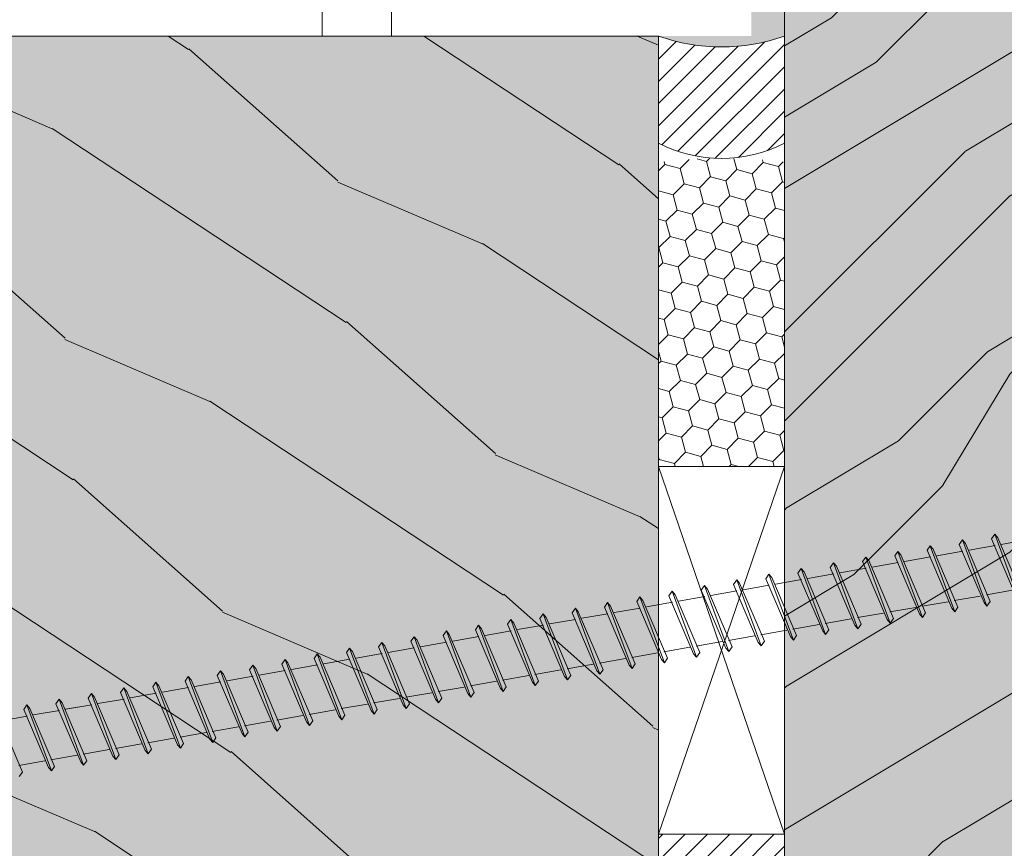
# Model space of a CAD drawing. Units: millimetres. Extents: x 0 to 31022, y 0 to 6065.
# Drawn here: x 25647 to 25725, y 4982 to 5048 of the extents above; entities that cross this region are included whole.
import ezdxf

# ---------------------------------------------------------------- set-up
doc = ezdxf.new("R2010")
doc.units = ezdxf.units.MM
doc.layers.get('0').update_dxf_attribs({"lineweight": 5})
for name, color, linetype, lineweight in [('0.05_Vista', 7, 'Continuous', 5), ('Fissaggi', 7, 'Continuous', 5), ('Legno', 7, 'Continuous', 9), ('Retini pieni', 254, 'Continuous', 5), ('Retini puntini', 7, 'Continuous', 5), ('Retini TF', 253, 'Continuous', 9), ('Rockwool isolante', 3, 'Continuous', 9), ('Serramento', 7, 'Continuous', 5)]:
    doc.layers.add(name, color=color, linetype=linetype, lineweight=lineweight)
doc.linetypes.add('ISOLAMENTO', pattern='A,0.00254,-2.54,[134,ltypeshp.shx,S=2.54,R=0,X=-2.54,Y=0],-5.08,[134,ltypeshp.shx,S=2.54,R=180,X=2.54,Y=0],-2.54', length=10.16254)
pattern_1 = [(45, (-51459.81080915168, -2291.383085232032), (-0.8838834764831842, 0.8838834764831844), [])]

# ---------------------------------------------------------------- blocks, each defined once
blk = doc.blocks.new('vite serramento')
at = {"layer": 'Fissaggi', "lineweight": 5}
for p, q in [((-105.3769942598155, 2.435387319610526), (-106.5101272598113, -2.434612680392092)), ((-105.1951312598248, 2.750388319605917), (-106.1951302598318, -2.749610680393743)), ((-104.8801372598245, 2.435390319604266), (-106.0132712598279, -2.434609680391076)), ((-105.1951362598192, 2.750389319606256), (-105.3770012598106, 2.435389319603928)), ((-105.1951362598192, 2.750389319606256), (-104.8801362598169, 2.435389319603928)), ((-102.7770176945487, 2.435367514032805), (-103.910150694559, -2.434632485969814)), ((-102.595154694558, 2.750368514028195), (-103.5951536945649, -2.749630485971465)), ((-102.2801606945577, 2.435370514026544), (-103.413294694561, -2.434629485968798)), ((-102.5951596945524, 2.750369514028534), (-102.7770246945583, 2.435369514026206)), ((-102.5951596945524, 2.750369514028534), (-102.2801596945501, 2.435369514026206)), ((-100.1770642514166, 2.435351476126925), (-101.3101972514123, -2.434648523875694)), ((-99.99520125141136, 2.750352476122316), (-100.9952002514037, -2.749646523877345)), ((-99.68020725141103, 2.435354476120664), (-100.8133412513998, -2.434645523874678)), ((-99.99520625142031, 2.750353476122654), (-100.1770712514117, 2.435353476120326)), ((-99.99520625142031, 2.750353476122654), (-99.68020625141799, 2.435353476120326)), ((-97.57710154878441, 2.435351476126925), (-98.71023454878012, -2.434648523875694)), ((-97.39523854879371, 2.750352476122316), (-98.39523754880064, -2.749646523877345)), ((-97.08024454879343, 2.435354476120664), (-98.21337854879677, -2.434645523874678)), ((-97.39524354878813, 2.750353476122654), (-97.5771085487795, 2.435353476120326)), ((-97.39524354878813, 2.750353476122654), (-97.0802435487858, 2.435353476120326)), ((-94.97714127242216, 2.435317581569506), (-96.11027427241787, -2.434681418425498)), ((-94.79526527241975, 2.750314581570819), (-95.79526427242672, -2.749685418429181)), ((-94.48027027241186, 2.435315581576105), (-95.6134032724076, -2.434683418426175)), ((-94.79527627241623, 2.750317581571835), (-94.97714127242216, 2.435316581569168)), ((-94.79527827241692, 2.750317581571835), (-94.48027727240697, 2.435317581569506)), ((-92.37707968399627, 2.435263649123044), (-93.51021268400656, -2.434736350879575)), ((-92.19521668400559, 2.750264649118435), (-93.19521568401251, -2.749734350881226)), ((-91.88022268400528, 2.435266649116783), (-93.0133566840086, -2.434733350878559)), ((-92.19522168399999, 2.750265649118773), (-92.37708668400593, 2.435265649116445)), ((-92.19522168399999, 2.750265649118773), (-91.88022168399769, 2.435265649116445)), ((-89.77712624086416, 2.435247611217164), (-90.91025924085987, -2.434752388785454)), ((-89.5952632408589, 2.750248611212555), (-90.59526224085128, -2.749750388787106)), ((-89.28026924085862, 2.435250611210904), (-90.4134032408474, -2.434749388784439)), ((-89.59526824086788, 2.750249611212893), (-89.77713324085924, 2.435249611210565)), ((-89.59526824086788, 2.750249611212893), (-89.28026824086555, 2.435249611210565)), ((-87.17716353823197, 2.435247611217164), (-88.31029653822772, -2.434752388785454)), ((-86.99530053824127, 2.750248611212555), (-87.99529953824819, -2.749750388787106)), ((-86.68030653824098, 2.435250611210904), (-87.81344053824431, -2.434749388784439)), ((-86.99530553823568, 2.750249611212893), (-87.17717053822709, 2.435249611210565)), ((-86.99530553823568, 2.750249611212893), (-86.68030553823337, 2.435249611210565)), ((-84.57718697296512, 2.435227805639442), (-85.71031997297541, -2.434772194363176)), ((-84.39532397297444, 2.750228805634833), (-85.39532297298138, -2.749770194364828)), ((-84.08032997297414, 2.435230805633182), (-85.21346397297746, -2.434769194362161)), ((-84.39532897296884, 2.750229805635171), (-84.5771939729748, 2.435229805632843)), ((-84.39532897296884, 2.750229805635171), (-84.08032897296653, 2.435229805632843)), ((-81.97723352983301, 2.435211767733562), (-83.11036652982877, -2.434788232269056)), ((-81.79537052982779, 2.750212767728953), (-82.79536952982018, -2.749786232270707)), ((-81.48037652982748, 2.435214767727301), (-82.61351052981627, -2.43478523226804)), ((-81.79537552983673, 2.750213767729292), (-81.97724052982811, 2.435213767726963)), ((-81.79537552983673, 2.750213767729292), (-81.48037552983442, 2.435213767726963)), ((-79.37727082720085, 2.435211767733562), (-80.51040382719655, -2.434788232269056)), ((-79.19540782721015, 2.750212767728953), (-80.1954068272171, -2.749786232270707)), ((-78.88041382720985, 2.435214767727301), (-80.01354782721319, -2.43478523226804)), ((-79.19541282720456, 2.750213767729292), (-79.37727782719594, 2.435213767726963)), ((-79.19541282720456, 2.750213767729292), (-78.88041282720224, 2.435213767726963)), ((-76.77731055083859, 2.435177873176144), (-77.91044355083432, -2.43482112681886)), ((-76.5954345508362, 2.750174873177456), (-77.59543355084315, -2.749825126822543)), ((-76.28043955082829, 2.435175873182743), (-77.41357255082403, -2.434823126819537)), ((-76.59544555083265, 2.750177873178472), (-76.77731055083859, 2.435176873175805)), ((-76.59544755083334, 2.750177873178472), (-76.2804465508234, 2.435177873176144)), ((-74.17724896239815, 2.435123940729681), (-75.31038196240841, -2.434876059272937)), ((-73.99538596240745, 2.750124940725072), (-74.99538496241439, -2.749874059274588)), ((-73.68039196240716, 2.435126940723421), (-74.8135259624105, -2.434873059271922)), ((-73.99539096240187, 2.750125940725411), (-74.1772559624078, 2.435125940723082)), ((-73.99539096240187, 2.750125940725411), (-73.68039096239956, 2.435125940723082)), ((-71.57729551926604, 2.435107902823801), (-72.71042851926177, -2.434892097178817)), ((-71.3954325192608, 2.750108902819192), (-72.39543151925317, -2.749890097180468)), ((-71.0804385192605, 2.435110902817541), (-72.21357251924928, -2.434889097177801)), ((-71.39543751926976, 2.750109902819531), (-71.57730251926114, 2.435109902817202)), ((-71.39543751926976, 2.750109902819531), (-71.08043751926743, 2.435109902817202)), ((-68.97733281663386, 2.435107902823801), (-70.11046581662958, -2.434892097178817)), ((-68.79546981664315, 2.750108902819192), (-69.7954688166501, -2.749890097180468)), ((-68.48047581664285, 2.435110902817541), (-69.6136098166462, -2.434889097177801)), ((-68.79547481663758, 2.750109902819531), (-68.97733981662896, 2.435109902817202)), ((-68.79547481663758, 2.750109902819531), (-68.48047481663525, 2.435109902817202)), ((-66.37737254027161, 2.435074008266383), (-67.51050554026733, -2.434924991728621)), ((-66.19549654026922, 2.750071008267696), (-67.19549554027617, -2.749928991732304)), ((-65.88050154026132, 2.435072008272982), (-67.01363454025703, -2.434926991729298)), ((-66.19550754026568, 2.750074008268711), (-66.37737254027161, 2.435073008266044)), ((-66.19550954026636, 2.750074008268711), (-65.88050854025643, 2.435074008266383)), ((-63.77731095183117, 2.43502007581992), (-64.91044395184144, -2.434979924182698)), ((-63.59544795184047, 2.750021075815311), (-64.59544695183286, -2.749977924184349)), ((-63.28045395182562, 2.43502307581366), (-64.41358795182896, -2.434976924181682)), ((-63.59545295183488, 2.75002207581565), (-63.77731795184081, 2.435022075813321)), ((-63.59545295183488, 2.75002207581565), (-63.28045295183254, 2.435022075813321)), ((-61.17735750868451, 2.43500403791404), (-62.31049050868023, -2.434995962088578)), ((-60.99549450867924, 2.750005037909431), (-61.99549350868619, -2.749993962090229)), ((-60.68050050869351, 2.43500703790778), (-61.8136345086823, -2.434992962087562)), ((-60.99549950868823, 2.75000603790977), (-61.1773645086796, 2.435006037907442)), ((-60.99549950868823, 2.75000603790977), (-60.68049950868589, 2.435006037907442)), ((-58.57739480606688, 2.43500403791404), (-59.7105278060626, -2.434995962088578)), ((-58.39553180607619, 2.750005037909431), (-59.39553080606856, -2.749993962090229)), ((-58.08053780606132, 2.43500703790778), (-59.21367180606465, -2.434992962087562)), ((-58.39553680605604, 2.75000603790977), (-58.57740180606196, 2.435006037907442)), ((-58.39553680605604, 2.75000603790977), (-58.08053680606827, 2.435006037907442)), ((-55.97741280606715, 2.435006037907442), (-57.11054580606287, -2.434992962087562)), ((-55.79554880606884, 2.75000603790977), (-56.79554780607578, -2.749993962090229)), ((-55.4805488060665, 2.43500703790778), (-56.61368180606223, -2.434992962087562)), ((-55.79554780607577, 2.75000603790977), (-55.97741280606715, 2.435006037907442)), ((-55.79554880606884, 2.75000603790977), (-55.4805488060665, 2.435006037907442)), ((-53.37740780606691, 2.43500403791404), (-54.51054080606263, -2.434995962088578)), ((-53.19554480607621, 2.750005037909431), (-54.1955438060686, -2.749993962090229)), ((-52.88055080606136, 2.43500703790778), (-54.0136848060647, -2.434992962087562)), ((-53.19554980605608, 2.75000603790977), (-53.37741480606201, 2.435006037907442)), ((-53.19554980605608, 2.75000603790977), (-52.8805498060683, 2.435006037907442)), ((-50.77744510344928, 2.43500403791404), (-51.910578103445, -2.434995962088578)), ((-50.59558210344403, 2.750005037909431), (-51.59558110343642, -2.749993962090229)), ((-50.28058810344373, 2.43500703790778), (-51.41372210344708, -2.434992962087562)), ((-50.59558710345298, 2.75000603790977), (-50.77745210344438, 2.435006037907442)), ((-50.59558710345298, 2.75000603790977), (-50.28058710345067, 2.435006037907442)), ((-48.17746310344955, 2.435006037907442), (-49.31059610344528, -2.434992962087562)), ((-47.99559910345124, 2.75000603790977), (-48.99559810344363, -2.749993962090229)), ((-47.68059910344891, 2.43500703790778), (-48.81373210344464, -2.434992962087562)), ((-47.99559810344361, 2.75000603790977), (-48.17746310344955, 2.435006037907442)), ((-47.99559910345124, 2.75000603790977), (-47.68059910344891, 2.435006037907442)), ((-45.57746410343678, 2.435006037907442), (-46.71059710344708, -2.434992962087562)), ((-45.39560010345303, 2.75000603790977), (-46.39559910344543, -2.749992962089891)), ((-45.0806001034507, 2.435006037907442), (-46.21373310344643, -2.4349919620945)), ((-45.39559910344543, 2.75000603790977), (-45.57746410343678, 2.435006037907442)), ((-45.39560010345303, 2.75000603790977), (-45.0806001034507, 2.435006037907442)), ((-42.97747236292344, 2.434993000009853), (-44.11060536291915, -2.435006999992765)), ((-42.79560936291818, 2.749994000005244), (-43.79560836291056, -2.750004999994416)), ((-42.48061536291788, 2.434996000003593), (-43.61374936292122, -2.435003999991749)), ((-42.79561436292715, 2.749995000005583), (-42.97747936291853, 2.434995000003254)), ((-42.79561436292715, 2.749995000005583), (-42.48061436292482, 2.434995000003254)), ((-40.37750966029125, 2.434993000009853), (-41.51064266030154, -2.435006999992765)), ((-40.19564666030055, 2.749994000005244), (-41.19564566030748, -2.750004999994416)), ((-39.88065266030026, 2.434996000003593), (-41.01378666030359, -2.435003999991749)), ((-40.19565166029496, 2.749995000005583), (-40.37751666030089, 2.434995000003254)), ((-40.19565166029496, 2.749995000005583), (-39.88065166029264, 2.434995000003254)), ((-37.77752766030608, 2.434995000003254), (-38.91066066030179, -2.435003999991749)), ((-37.59566366029321, 2.749995000005583), (-38.59566266030015, -2.750004999994416)), ((-37.28066366029088, 2.434996000003593), (-38.41379666030116, -2.435003999991749)), ((-37.59566266030015, 2.749995000005583), (-37.77752766030608, 2.434995000003254)), ((-37.59566366029321, 2.749995000005583), (-37.28066366029088, 2.434995000003254)), ((-35.17752866030787, 2.434995000003254), (-36.3106616603036, -2.435003999991749)), ((-34.99566466029501, 2.749995000005583), (-35.99566366030194, -2.750003999994078)), ((-34.68066466029268, 2.434995000003254), (-35.81379766030295, -2.435002999998687)), ((-34.99566366030194, 2.749995000005583), (-35.17752866030787, 2.434995000003254)), ((-34.99566466029501, 2.749995000005583), (-34.68066466029268, 2.434995000003254)), ((-32.57752766029444, 2.434998000011546), (-33.71066066029016, -2.435001999991072)), ((-32.39566466030374, 2.749999000006937), (-33.39566366029612, -2.749999999992724)), ((-32.08067066030344, 2.435001000005286), (-33.21380466030678, -2.434998999990057)), ((-32.39566966029816, 2.750000000007275), (-32.57753466028953, 2.435000000004947)), ((-32.39566966029816, 2.750000000007275), (-32.08066966029583, 2.435000000004947)), ((-29.97754566030926, 2.435000000004947), (-31.11067866030499, -2.434998999990057)), ((-29.97753099999682, 2.434993000002577), (-31.11066400000709, -2.435007000000041)), ((-29.7956816602964, 2.750000000007275), (-30.79568066030333, -2.749999999992724)), ((-29.79566800000612, 2.749993999997968), (-30.7956669999985, -2.750005000001692)), ((-29.48068166029407, 2.435001000005286), (-30.61381466028979, -2.434998999990057)), ((-29.48067399999127, 2.434995999996317), (-30.61380799999461, -2.435003999999025)), ((-29.79568066030333, 2.750000000007275), (-29.97754566030926, 2.435000000004947)), ((-29.79567300000054, 2.749994999998306), (-29.97753800000646, 2.434994999995979)), ((-29.7956816602964, 2.750000000007275), (-29.48068166029407, 2.435000000004947)), ((-29.79567300000054, 2.749994999998306), (-29.4806729999982, 2.434994999995979)), ((-27.37754899999709, 2.434994999995979), (-28.51068199999281, -2.435003999999025)), ((-27.19568499999878, 2.749994999998306), (-28.19568400000571, -2.750005000001692)), ((-26.88068499999645, 2.434995999996317), (-28.01381800000672, -2.435003999999025)), ((-27.19568400000571, 2.749994999998306), (-27.37754899999709, 2.434994999995979)), ((-27.19568499999878, 2.749994999998306), (-26.88068499999645, 2.434994999995979)), ((-24.77754999999888, 2.434994999995979), (-25.91068299999461, -2.435003999999025)), ((-105.5643702598318, 1.875388319605917), (-107.6633232598105, 1.875388319605917)), ((-102.9643936945358, 1.875368514028195), (-105.0633466945437, 1.875368514028195)), ((-102.964391519301, 1.875372281691852), (-105.0633445193088, 1.875372281691852)), ((-100.3644402514037, 1.875352476122316), (-102.4633932514116, 1.875352476122316)), ((-97.76447754880064, 1.875352476122316), (-99.86343054877943, 1.875352476122316)), ((-95.16449880826987, 1.87533643820825), (-97.26345180827776, 1.87533643820825)), ((-92.5644556839834, 1.875264649118435), (-94.66340868399128, 1.875264649118435)), ((-89.96450224085129, 1.875248611212555), (-92.06345524085918, 1.875248611212555)), ((-87.3645395382482, 1.875248611212555), (-89.46349253822703, 1.875248611212555)), ((-84.76456297295226, 1.875228805634833), (-86.86351597296014, 1.875228805634833)), ((-84.76456079771741, 1.87523257329849), (-86.86351379772532, 1.87523257329849)), ((-82.16460952982015, 1.875212767728953), (-84.26356252982804, 1.875212767728953)), ((-79.56464682721708, 1.875212767728953), (-81.66359982719587, 1.875212767728953)), ((-76.96466808668627, 1.875196729814888), (-79.06362108669418, 1.875196729814888)), ((-74.36462496239983, 1.875124940725072), (-76.46357796240773, 1.875124940725072)), ((-71.76467151925317, 1.875108902819192), (-73.86362451926107, 1.875108902819192)), ((-69.16470881665009, 1.875108902819192), (-71.26366181662888, 1.875108902819192)), ((-66.5647300761193, 1.875092864905127), (-68.6636830761272, 1.875092864905127)), ((-63.96468695183285, 1.875021075815311), (-66.06363995184074, 1.875021075815311)), ((-61.36473350868619, 1.875005037909431), (-63.46368650867953, 1.875005037909431)), ((-58.76477080606855, 1.875005037909431), (-60.8637238060619, 1.875005037909431)), ((-56.15425580606097, 1.875005037909431), (-58.26145980606088, 1.875005037909431)), ((-53.56478380606858, 1.875005037909431), (-55.66373680606193, 1.875005037909431)), ((-50.96482110343639, 1.875005037909431), (-53.0637741034443, 1.875005037909431)), ((-48.35430610344338, 1.875005037909431), (-50.46151010344329, 1.875005037909431)), ((-45.75869210343808, 1.875005037909431), (-47.85927010345039, 1.875005037909431)), ((-43.16484836291055, 1.874994000005244), (-45.26380136291845, 1.874994000005244)), ((-40.56488566030748, 1.874994000005244), (-42.66383866030083, 1.874994000005244)), ((-37.95437066029989, 1.874994000005244), (-40.06157466029981, 1.874994000005244)), ((-35.35875666030915, 1.874994000005244), (-37.45933466029237, 1.874994000005244)), ((-32.76490366029611, 1.874999000006937), (-34.86385666028946, 1.874999000006937)), ((-30.16490699999849, 1.874993999997968), (-32.26386000000639, 1.874993999997968)), ((-30.15438866030308, 1.874999000006937), (-32.261592660303, 1.874999000006937)), ((-27.55439199999091, 1.874993999997968), (-29.66159599999082, 1.874993999997968)), ((-24.95877800000017, 1.874993999997968), (-27.05935599999794, 1.874993999997968)), ((-103.7165906945447, -1.874630485971465), (-105.815543694538, -1.874630485971465)), ((-103.7165885192953, -1.874626718307808), (-105.8155415193032, -1.874626718307808)), ((-101.1166372514126, -1.874646523877345), (-103.2155902514059, -1.874646523877345)), ((-98.51667454879498, -1.874646523877345), (-100.6156275487883, -1.874646523877345)), ((-95.9166958082642, -1.87466256179141), (-98.01564880827208, -1.87466256179141)), ((-93.31665268399229, -1.874734350881226), (-95.41560568398563, -1.874734350881226)), ((-90.7166992408602, -1.874750388787106), (-92.81565224085352, -1.874750388787106)), ((-88.11673653824255, -1.874750388787106), (-90.21568953823588, -1.874750388787106)), ((-85.51675997296115, -1.874770194364828), (-87.6157129729545, -1.874770194364828)), ((-85.51675779771176, -1.874766426701171), (-87.61571079771964, -1.874766426701171)), ((-82.91680652982905, -1.874786232270707), (-85.01575952982239, -1.874786232270707)), ((-80.31684382721141, -1.874786232270707), (-82.41579682720476, -1.874786232270707)), ((-77.71686508668063, -1.874802270184773), (-79.81581808668852, -1.874802270184773)), ((-75.11682196239417, -1.874874059274588), (-77.21577496240207, -1.874874059274588)), ((-72.51686851926206, -1.874890097180468), (-74.6158215192554, -1.874890097180468)), ((-69.91690581664443, -1.874890097180468), (-72.01585881663779, -1.874890097180468)), ((-67.31692707611364, -1.874906135094533), (-69.41588007612152, -1.874906135094533)), ((-64.71688395182719, -1.874977924184349), (-66.81583695183508, -1.874977924184349)), ((-62.11693050869508, -1.874993962090229), (-64.21588350868842, -1.874993962090229)), ((-59.51696780606289, -1.874993962090229), (-61.61592080607078, -1.874993962090229)), ((-56.91528580606973, -1.874993962090229), (-59.01586980606952, -1.874993962090229)), ((-54.31698080606293, -1.874993962090229), (-56.41593380607083, -1.874993962090229)), ((-51.71701810344529, -1.874993962090229), (-53.81597110343864, -1.874993962090229)), ((-49.11533610345213, -1.874993962090229), (-51.21592010345193, -1.874993962090229)), ((-46.5131041034474, -1.874993962090229), (-48.62030010344461, -1.874993962090229)), ((-43.91704536291945, -1.875004999994416), (-46.01599836291279, -1.875004999994416)), ((-41.31708266030182, -1.875004999994416), (-43.41603566030972, -1.875004999994416)), ((-38.71540066029411, -1.875004999994416), (-40.8159846602939, -1.875004999994416)), ((-36.11316866028938, -1.875004999994416), (-38.22036466030113, -1.875004999994416)), ((-33.51710066030501, -1.874999999992724), (-35.61605366029836, -1.874999999992724)), ((-30.91710399999283, -1.875005000001692), (-33.01605700000073, -1.875005000001692)), ((-30.91541866029729, -1.874999999992724), (-33.01600266029709, -1.874999999992724)), ((-28.31542199999967, -1.875005000001692), (-30.41600599999947, -1.875005000001692)), ((-25.71319000000949, -1.875005000001692), (-27.8203860000067, -1.875005000001692)), ((-103.5951576945663, -2.749629485971126), (-103.9101586945471, -2.434628485975736)), ((-103.5951596945524, -2.749629485971126), (-103.4132936945534, -2.434628485975736)), ((-100.9952042514051, -2.749645523877005), (-101.310205251415, -2.434644523881615)), ((-100.9952062514203, -2.749645523877005), (-100.8133402514213, -2.434644523881615)), ((-98.39524154880199, -2.749645523877005), (-98.71024254878284, -2.434644523881615)), ((-98.39524354878813, -2.749645523877005), (-98.21337754878914, -2.434644523881615)), ((-95.79527527242315, -2.749681418427826), (-96.1102752724255, -2.434680418432435)), ((-95.79527727240928, -2.749681418427826), (-95.6134112724103, -2.434680418432435)), ((-93.19521968401388, -2.749733350880887), (-93.51022068399472, -2.434732350885496)), ((-93.19522168399997, -2.749733350880887), (-93.01335568400101, -2.434732350885496)), ((-90.59526624085264, -2.749749388786767), (-90.9102672408626, -2.434748388791376)), ((-90.59526824086788, -2.749749388786767), (-90.41340224086888, -2.434748388791376)), ((-87.99530353824957, -2.749749388786767), (-88.3103045382304, -2.434748388791376)), ((-87.9953055382357, -2.749749388786767), (-87.8134395382367, -2.434748388791376)), ((-85.39532697298273, -2.74976919436449), (-85.71032797296357, -2.434768194369098)), ((-85.39532897296884, -2.74976919436449), (-85.21346297296985, -2.434768194369098)), ((-82.79537352982152, -2.749785232270369), (-83.11037452983146, -2.434784232274978)), ((-82.79537552983673, -2.749785232270369), (-82.61350952983776, -2.434784232274978)), ((-80.19541082721844, -2.749785232270369), (-80.51041182719926, -2.434784232274978)), ((-80.19541282720456, -2.749785232270369), (-80.01354682720559, -2.434784232274978)), ((-77.5954445508396, -2.749821126821188), (-77.91044455084194, -2.434820126825799)), ((-77.59544655082574, -2.749821126821188), (-77.41358055082674, -2.434820126825799)), ((-74.99538896241573, -2.74987305927425), (-75.31038996239657, -2.434872059278859)), ((-74.99539096240187, -2.74987305927425), (-74.81352496240288, -2.434872059278859)), ((-72.39543551925455, -2.74988909718013), (-72.71043651926446, -2.434888097184739)), ((-72.39543751926976, -2.74988909718013), (-72.21357151927076, -2.434888097184739)), ((-69.79547281665145, -2.74988909718013), (-70.1104738166323, -2.434888097184739)), ((-69.79547481663758, -2.74988909718013), (-69.61360881663859, -2.434888097184739)), ((-67.19550654027262, -2.749924991730949), (-67.51050654027493, -2.434923991735558)), ((-67.19550854025874, -2.749924991730949), (-67.01364254025975, -2.434923991735558)), ((-64.59545095183421, -2.74997692418401), (-64.9104519518296, -2.43497592418862)), ((-64.59545295183487, -2.74997692418401), (-64.4135869518359, -2.43497592418862)), ((-61.99549750868754, -2.749992962089891), (-62.31049850868294, -2.4349919620945)), ((-61.99549950868822, -2.749992962089891), (-61.81363350868924, -2.4349919620945)), ((-59.39553480606992, -2.749992962089891), (-59.71053580606531, -2.4349919620945)), ((-59.39553680605604, -2.749992962089891), (-59.21367080605705, -2.4349919620945)), ((-56.79554580606055, -2.749992962089891), (-57.11054680607048, -2.4349919620945)), ((-56.79554780607578, -2.749992962089891), (-56.61368280606985, -2.434992962087562)), ((-54.19554780606995, -2.749992962089891), (-54.51054880606534, -2.4349919620945)), ((-54.19554980605608, -2.749992962089891), (-54.01368380605709, -2.4349919620945)), ((-51.59558510343778, -2.749992962089891), (-51.91058610344772, -2.4349919620945)), ((-51.595587103453, -2.749992962089891), (-51.413721103454, -2.4349919620945)), ((-48.99559610344296, -2.749992962089891), (-49.31059710343834, -2.4349919620945)), ((-48.99559810344363, -2.749992962089891), (-48.81373310345225, -2.434992962087562)), ((-46.3955981034378, -2.749992962089891), (-46.71059810344013, -2.4349919620945)), ((-46.39559910344543, -2.749993962090229), (-46.21373310344643, -2.434992962087562)), ((-43.79561236291192, -2.750003999994078), (-44.11061336292187, -2.435002999998687)), ((-43.79561436292715, -2.750003999994078), (-43.61374836292815, -2.435002999998687)), ((-41.19564966030885, -2.750003999994078), (-41.51065066028968, -2.435002999998687)), ((-41.19565166029496, -2.750003999994078), (-41.01378566029597, -2.435002999998687)), ((-38.59566066029947, -2.750003999994078), (-38.91066166030942, -2.435002999998687)), ((-38.59566266030015, -2.750003999994078), (-38.41379766029421, -2.435003999991749)), ((-35.99566266030888, -2.750003999994078), (-36.31066266029666, -2.435002999998687)), ((-35.99566366030194, -2.750004999994416), (-35.81379766030295, -2.435003999991749)), ((-33.39566766029748, -2.749998999992385), (-33.71066866029287, -2.434997999996994)), ((-33.39566966029816, -2.749998999992385), (-33.21380366029917, -2.434997999996994)), ((-30.79567866030266, -2.749998999992385), (-31.11067966029805, -2.434997999996994)), ((-30.79567099999986, -2.750004000001354), (-31.1106720000098, -2.435003000005963)), ((-30.79568066030333, -2.749998999992385), (-30.61381566029741, -2.434998999990057)), ((-30.79567300000054, -2.750004000001354), (-30.61380700000154, -2.435003000005963)), ((-28.19568199999049, -2.750004000001354), (-28.51068300000043, -2.435003000005963)), ((-28.19568400000571, -2.750004000001354), (-28.01381899999979, -2.435003999999025)), ((-25.59568399999989, -2.750004000001354), (-25.91068400000222, -2.435003000005963))]:
    blk.add_line(p, q, dxfattribs=at)

msp = doc.modelspace()

# ---------------------------------------------------------------- hatches: boundary and pattern name
at = {"layer": 'Retini pieni', "transparency": 33554495}
h = msp.add_hatch(color=256, dxfattribs=at)
h.dxf.hatch_style = 1
edge = h.paths.add_edge_path()
edge.add_line((26112.4341963458, 5113.994675541162), (26112.4341963458, 5110.994675541147))
edge.add_line((26112.4341963458, 5110.994675541147), (25707.86547406672, 5110.994675541155))
edge.add_line((25707.86547406672, 5110.994675541155), (25707.86547406672, 5095.994675541162))
edge.add_line((25707.86547406672, 5095.994675541162), (25707.86547406674, 5046.628670033715))
edge.add_arc((25702.86547406672, 5060.687253965647), 14.92125270114837, 250.4218365550986, 289.5781634449015, ccw=False)
edge.add_line((25697.86547406669, 5046.628670033715), (25705.23147957418, 5046.628670033702))
edge.add_line((25705.23147957418, 5046.6286700337), (25705.23147957418, 5113.99467554116))
edge.add_line((25705.23147957418, 5113.994675541162), (26112.4341963458, 5113.994675541162))
h = msp.add_hatch(color=256, dxfattribs=at)
h.dxf.hatch_style = 1
h.paths.add_polyline_path([(25609.5970829894, 5018.893462061005), (25595.15512171945, 5018.893462061005, -0.4142135623730951), (25593.66930700664, 5020.379276773829), (25600.21100893926, 5044.793240754256, -0.3394542588631181), (25602.60298694628, 5046.6286700337), (25697.86547406672, 5046.6286700337), (25697.86547406672, 4978.281193243625), (25687.86547406673, 4978.281193243625), (25623.88087283411, 4978.281193243625, -0.4142135623730951), (25621.40451497937, 4980.757551098376), (25621.40451497937, 4991.110969797644), (25614.96598455707, 4991.110969797644, -0.4142135623730951), (25613.48016984429, 4992.596784510419), (25613.48016984429, 5000.073142365139), (25619.4234286956, 5000.073142365139), (25621.40451497937, 5002.054228648944), (25621.40451497937, 5004.035314932751), (25605.55582470926, 5004.035314932751, -0.4142135623763224), (25603.57473842546, 5006.016401216557), (25603.97745856028, 5008.300340595468, -0.2914734195824581), (25605.41570483168, 5009.869910978052), (25610.60209982127, 5011.259601327185, 0.8769764629898253)])
h.paths.add_polyline_path([(25543.2170320367, 4981.282678413025), (25558.07517916495, 4981.282678413025), (25558.07517916495, 4958.499448661105, -0.4220478705395835), (25555.02429471933, 4955.528876311395), (25546.1890344003, 4955.527819258911, -0.4142503208042541), (25543.2170320367, 4958.499448661105)])
h.paths.add_polyline_path([(25558.07517916495, 4984.245294791698), (25558.07517916495, 4990.192687404744), (25562.03735173249, 4990.192687404744), (25562.03735173249, 4995.145403114084), (25558.07517916495, 4995.145403114084), (25558.07517916495, 5004.95077165885), (25545.17433217805, 5004.95077165885), (25543.2170320367, 5006.908071800421), (25546.50882529216, 5023.393223217741, -0.3345090335894016), (25548.41299806291, 5024.827657031647), (25565.370144422, 5024.828445354064), (25586.17155040153, 5024.828445354064, -0.4142135623817006), (25588.64790825628, 5022.352087499241), (25588.64790825627, 5021.856815928411, 0.3249358518977153), (25590.62899454005, 5018.885186502645), (25596.07698182035, 5018.885186502645, -0.4142135623730951), (25598.55333967511, 5016.408828647904), (25598.55333967511, 5010.465569796792), (25595.58171024945, 5008.97975508385), (25595.58171024945, 5002.045953090625, 0.4142135623730951), (25597.56279653318, 5000.064866806899), (25600.53442595886, 5000.064866806899), (25607.96349952299, 5000.064866806899, -0.4142135623730951), (25609.44931423583, 4998.579052094065), (25609.44931423583, 4979.445611220814, 0.4142135623730966), (25611.43040005382, 4977.46452540281), (25624.68713931744, 4977.46452540281, -0.4142135623730951), (25625.67768222639, 4976.473982493869), (25625.67768222639, 4974.377312614447, -0.4142135623730952), (25624.68713931744, 4973.386769705505), (25620.56377950684, 4973.386769705505, 0.4142135623730935), (25620.06850805231, 4972.891498250976), (25620.06850805231, 4971.279433181759, 0.4142135623730951), (25620.56377950683, 4970.78416172723), (25626.28854788083, 4970.78416172723, -0.4142135623730958), (25627.27909078971, 4969.793618818339), (25627.27909078971, 4957.966783276825, -0.4142135623730951), (25624.80273293504, 4955.490425422142), (25565.370144422, 4955.490425422142), (25561.00678174936, 4955.519813263376, -0.4102737513115448), (25558.07517916495, 4958.491173102799)])
at = {"layer": 'Retini puntini'}
h = msp.add_hatch(dxfattribs=at)
h.set_pattern_fill('LEGNO1', color=256, scale=100, angle=135, pattern_type=2)
h.set_pattern_definition([(225, (75960.30943563329, 12937.56366789948), (70.71067811865471, -70.71067811865477), [20, -30, 10, -40]), (225, (75912.57972790323, 12886.29842626345), (70.71067811865471, -70.71067811865477), [20, -80]), (225, (75923.18632962102, 12889.83396016939), (70.71067811865471, -70.71067811865477), [10, -90]), (225, (75963.84496953925, 12926.95706618168), (70.71067811865471, -70.71067811865477), [5, -70, 5, -20]), (225, (75942.63176610363, 12898.67279493422), (70.71067811865471, -70.71067811865477), [20, -30, 5, -45]), (225, (75962.07720258628, 12914.58269751091), (70.71067811865471, -70.71067811865477), [15, -85]), (225, (75946.16730000958, 12895.13726102828), (70.71067811865471, -70.71067811865477), [30, -70]), (225, (75969.14827039815, 12914.58269751091), (70.71067811865471, -70.71067811865477), [20, -80]), (225, (75942.63176610363, 12884.53065931048), (70.71067811865471, -70.71067811865477), [50, -50]), (225, (75967.38050344517, 12902.20832884015), (70.71067811865471, -70.71067811865477), [10, -30, 20, -40]), (225, (75919.65079571508, 12850.94308720413), (70.71067811865471, -70.71067811865477), [20, -80]), (225, (75935.56069829177, 12863.31745587489), (70.71067811865471, -70.71067811865477), [10, -90]), (225, (75951.47060086847, 12875.69182454566), (70.71067811865471, -70.71067811865477), [10, -90]), (225, (75988.59370688077, 12909.27939665202), (70.71067811865471, -70.71067811865477), [20, -80]), (225, (75955.0061347744, 12872.15629063972), (70.71067811865471, -70.71067811865477), [20, -80]), (225, (75958.54166868034, 12868.62075673379), (70.71067811865471, -70.71067811865477), [20, -20, 20, -40]), (225, (75976.21933821001, 12879.22735845159), (70.71067811865471, -70.71067811865477), [10, -50, 20, -20]), (225, (75963.84496953925, 12863.31745587489), (70.71067811865471, -70.71067811865477), [30, -70]), (225, (75967.38050344517, 12859.78192196896), (70.71067811865471, -70.71067811865477), [20, -80]), (225, (75997.4325416456, 12886.29842626345), (70.71067811865471, -70.71067811865477), [30, -40, 10, -20]), (225, (76000.96807555153, 12882.76289235752), (70.71067811865471, -70.71067811865477), [50, -50]), (225, (75960.30943563329, 12838.56871853336), (70.71067811865471, -70.71067811865477), [10, -90]), (225, (75983.29040602187, 12858.01415501599), (70.71067811865471, -70.71067811865477), [20, -80]), (225, (75999.20030859856, 12870.38852368676), (70.71067811865471, -70.71067811865477), [10, -40, 10, -40]), (225, (76008.0391433634, 12875.69182454566), (70.71067811865471, -70.71067811865477), [10, -30, 20, -40]), (225, (75995.66477469263, 12859.78192196896), (70.71067811865471, -70.71067811865477), [10, -50, 10, -30]), (225, (75983.29040602187, 12843.87201939226), (70.71067811865471, -70.71067811865477), [30, -70]), (225, (76015.11021117527, 12868.62075673379), (70.71067811865471, -70.71067811865477), [20, -80]), (225, (75981.5226390689, 12831.4976507215), (70.71067811865471, -70.71067811865477), [10, -90]), (225, (75969.14827039815, 12815.5877481448), (70.71067811865471, -70.71067811865477), [10, -90]), (239.03624347, (75916.11526180913, 12882.76289235752), (-70.71067811922286, -70.71067811405092), [10.3, -402.0105526]), (239.03624347, (75924.95409657399, 12859.78192196896), (-70.71067811922286, -70.71067811405092), [10.3, -402.0105526]), (239.03624347, (75974.45157125704, 12824.42658290963), (-70.71067811922286, -70.71067811405092), [10.3, -402.0105526]), (239.03624347, (75969.14827039815, 12872.15629063972), (-70.71067811922286, -70.71067811405092), [10.3, -402.0105526]), (239.03624347, (75965.61273649221, 12847.40755329819), (-70.71067811922286, -70.71067811405092), [10.3, -402.0105526]), (239.03624347, (75953.23836782144, 12845.63978634523), (-70.71067811922286, -70.71067811405092), [10.3, -402.0105526]), (239.03624347, (76000.96807555153, 12868.62075673379), (-70.71067811922286, -70.71067811405092), [10.3, -402.0105526]), (239.03624347, (75969.14827039815, 12843.87201939226), (-70.71067811922286, -70.71067811405092), [10.3, -402.0105526]), (239.03624347, (75928.48963047992, 12856.24638806303), (-70.71067811922286, -70.71067811405092), [20.6, -391.7105526]), (239.03624347, (75940.86399915066, 12858.01415501599), (-70.71067811922286, -70.71067811405092), [20.6, -391.7105526]), (239.03624347, (75944.39953305662, 12854.47862111006), (-70.71067811922286, -70.71067811405092), [20.6, -391.7105526]), (30.96375653000001, (75942.63176610363, 12898.67279493422), (70.71067811405094, 70.71067811922285), [10.3, -20.6, 10.3, -371.1105526]), (30.96375653000001, (75967.38050344517, 12902.20832884015), (70.71067811405094, 70.71067811922285), [10.3, -402.0105526]), (30.96375653000001, (75999.20030859856, 12870.38852368676), (70.71067811405094, 70.71067811922285), [20.6, -391.7105526]), (59.03624346999998, (75912.57972790323, 12886.29842626345), (70.71067811922288, 70.7106781140509), [10.3, -402.0105525999999]), (210.9637565299999, (75898.43759227949, 12872.15629063972), (-70.71067811405098, -70.7106781192228), [10.3, -402.0105525999998]), (210.9637565299999, (75944.39953305662, 12868.62075673379), (-70.71067811405098, -70.7106781192228), [10.3, -402.0105525999998]), (210.9637565299999, (75942.63176610363, 12842.10425243929), (-70.71067811405098, -70.7106781192228), [10.3, -402.0105525999998]), (210.9637565299999, (75976.21933821001, 12865.08522282786), (-70.71067811405098, -70.7106781192228), [10.3, -402.0105525999998]), (210.9637565299999, (75992.12924078669, 12863.31745587489), (-70.71067811405098, -70.7106781192228), [10.3, -402.0105525999998]), (210.9637565299999, (75988.59370688077, 12852.71085415709), (-70.71067811405098, -70.7106781192228), [10.3, -402.0105525999998]), (210.9637565299999, (75976.21933821001, 12865.08522282786), (-70.71067811405098, -70.7106781192228), [10.3, -402.0105525999998]), (210.9637565299999, (75965.61273649221, 12833.26541767446), (-70.71067811405098, -70.7106781192228), [41.19999999999998, -371.1105525999998]), (210.9637565299999, (75960.30943563329, 12923.42153227575), (-70.71067811405098, -70.7106781192228), [41.19999999999998, -371.1105525999998]), (210.9637565299999, (75958.54166868034, 12911.04716360498), (-70.71067811405098, -70.7106781192228), [41.19999999999998, -371.1105525999998]), (210.9637565299999, (75955.0061347744, 12900.44056188719), (-70.71067811405098, -70.7106781192228), [10.3, -20.59999999999999, 20.59999999999999, -360.8105525999998]), (210.9637565299999, (75960.30943563329, 12895.13726102828), (-70.71067811405098, -70.7106781192228), [20.59999999999999, -20.59999999999999, 20.59999999999999, -350.5105525999998]), (210.9637565299999, (75974.45157125704, 12895.13726102828), (-70.71067811405098, -70.7106781192228), [41.19999999999998, -371.1105525999998]), (210.9637565299999, (75986.8259399278, 12896.90502798125), (-70.71067811405098, -70.7106781192228), [41.19999999999998, -371.1105525999998]), (210.9637565299999, (75990.36147383373, 12893.36949407532), (-70.71067811405098, -70.7106781192228), [41.19999999999998, -371.1105525999998]), (210.9637565299999, (75962.07720258628, 12822.65881595666), (-70.71067811405098, -70.7106781192228), [10.3, -402.0105525999998]), (210.96376753, (75962.07720258628, 12808.51668033293), (-70.71066453857402, -70.71069169469716), [20.6, -391.7105526]), (210.96376753, (76000.96807555153, 12854.47862111006), (-70.71066453857402, -70.71069169469716), [20.6, -391.7105526]), (210.96375753, (75946.16730000958, 12923.42153227575), (-70.71067687991678, -70.71067935335697), [41.19999999999922, -371.1105525999938]), (210.96375753, (75953.23836782144, 12831.4976507215), (-70.71067687991678, -70.71067935335697), [30.89999999999961, -381.4105525999937]), (210.96375753, (75940.86399915066, 12829.72988376853), (-70.71067687991678, -70.71067935335697), [61.79999999999922, -350.5105525999937])])
h.paths.add_polyline_path([(25707.86547406672, 4934.994675541159), (25787.86547406672, 4934.994675541159), (25787.86547406672, 5094.994675541162), (25707.86547406672, 5094.994675541162)])
h = msp.add_hatch(dxfattribs=at)
h.set_pattern_fill('114', color=256, scale=25, angle=120, style=0, pattern_type=2)
h.set_pattern_definition([(336.8699, (29045.0868911757, -66456.7179732491), (-80.80127183075668, 39.95190196388865), [12.5, -112.5]), (326.5651, (29044.08208170408, -66439.97759219231), (34.15065291813553, -9.150600496042072), [27.95085, -27.95085]), (318.4349, (29054.90739925138, -66433.72759219231), (46.6506059557805, -30.8012995581517), [15.81139999999978, -63.24554999999914])])
edge = h.paths.add_edge_path()
edge.add_line((25697.86547406672, 5046.6286700337), (25697.86547406672, 4978.281193243624))
edge.add_line((25697.86547406672, 4978.281193243625), (25623.88087283411, 4978.281193243625))
edge.add_arc((25623.88087283411, 4980.757551098368), 2.476357854742673, 180, 270, ccw=False)
edge.add_line((25621.40451497937, 4980.757551098368), (25621.40451497937, 4991.110969797644))
edge.add_line((25621.40451497937, 4991.110969797644), (25614.96598455713, 4991.110969797644))
edge.add_arc((25614.9659845571, 4992.596784510432), 1.485814712793398, 180.0000000032616, 270.0000000016835, ccw=False)
edge.add_line((25613.48016984429, 4992.596784510352), (25613.48016984429, 5000.073142365139))
edge.add_line((25613.48016984429, 5000.073142365139), (25619.4234286956, 5000.073142365139))
edge.add_line((25619.4234286956, 5000.073142365139), (25621.40451497937, 5002.054228648944))
edge.add_line((25621.40451497937, 5002.054228648944), (25621.40451497937, 5004.035314932751))
edge.add_line((25621.40451497937, 5004.035314932751), (25605.55582470926, 5004.035314932751))
edge.add_arc((25605.55582470924, 5006.016401216528), 1.981086283776676, 179.9999999991583, 270.00000000042087, ccw=False)
edge.add_line((25603.57473842546, 5006.016401216557), (25603.9774585603, 5008.300340595475))
edge.add_arc((25605.92844769192, 5007.956328572482), 1.981086283742061, 465.0000000005663, 529.9999999994469, ccw=False)
edge.add_line((25605.41570483168, 5009.869910978052), (25610.60209982127, 5011.25960132719))
edge.add_arc((25609.5970829894, 5015.010375206077), 3.883086854924234, 285.0000000004379, 450)
edge.add_line((25609.5970829894, 5018.893462061005), (25595.15512171945, 5018.893462061005))
edge.add_arc((25595.15512171945, 5020.379276773829), 1.485814712825231, 180, 270, ccw=False)
edge.add_line((25593.66930700664, 5020.379276773829), (25600.21100893926, 5044.793240754265))
edge.add_arc((25602.60298694627, 5044.152312178974), 2.476357854724438, 449.9999999996633, 525.0000000001385, ccw=False)
edge.add_line((25602.60298694628, 5046.6286700337), (25697.86547406672, 5046.6286700337))
h = msp.add_hatch(dxfattribs=at)
h.set_pattern_fill('ANSI31', color=256, scale=10)
h.set_pattern_definition(pattern_1)
edge = h.paths.add_edge_path()
edge.add_arc((25702.86547406672, 5060.687253965682), 14.92125270118625, 250.4218365552837, 289.5781634447198)
edge.add_line((25707.86547406672, 5046.6286700337), (25707.86547406672, 5038.126269117842))
edge.add_arc((25702.86547406672, 5047.886354961413), 10.96627902590054, 242.8743642497305, 297.12563575027815, ccw=False)
edge.add_line((25697.86547406672, 5038.126269117838), (25697.86547406672, 5046.6286700337))
h = msp.add_hatch(dxfattribs=at)
h.set_pattern_fill('HONEY', color=256, scale=10, angle=45)
h.set_pattern_definition([(45, (-51459.81080915168, -2291.383085232032), (0.5603596701050337, 2.091290759344519), [1.25, -2.5]), (165, (-51459.81080915168, -2291.383085232032), (-2.091290759344519, -0.5603596701050328), [1.25, -2.5]), (105, (-51459.81080915168, -2291.383085232032), (-1.530931089239486, 1.530931089239486), [-2.5, 1.25])])
edge = h.paths.add_edge_path()
edge.add_arc((25702.86547406672, 4994.267136849268), 42.65320722461868, 443.26805370571157, 456.73194629428843, ccw=False)
edge.add_line((25707.86547406672, 5036.626269117838), (25707.86547406672, 5012.454931638662))
edge.add_line((25707.86547406672, 5012.454931638664), (25697.86547406672, 5012.454931638664))
edge.add_line((25697.86547406672, 5012.454931638664), (25697.86547406672, 5036.626269117838))
h = msp.add_hatch(dxfattribs=at)
h.set_pattern_fill('ANSI31', color=256, scale=10)
h.set_pattern_definition(pattern_1)
h.paths.add_polyline_path([(25697.86547406672, 4983.281193243624), (25707.86547406672, 4983.281193243624), (25707.86547406672, 4978.281193243625), (25697.86547406672, 4978.281193243625)])
at = {"layer": 'Retini TF', "linetype": 'ISOLAMENTO', "transparency": 33554495}
h = msp.add_hatch(color=256, dxfattribs=at)
h.dxf.hatch_style = 1
h.paths.add_polyline_path([(25707.86547406672, 4934.994675541159), (25787.86547406672, 4934.994675541159), (25787.86547406672, 5094.994675541162), (25707.86547406672, 5094.994675541162)])

# ---------------------------------------------------------------- linework, layer by layer
msp.add_lwpolyline([(25676.67312231551, 5049.528670033676), (25671.17312231556, 5049.528670033676), (25671.17312231556, 5046.6286700337), (25676.67312231551, 5046.6286700337)], close=True)
at = {"layer": '0.05_Vista'}
msp.add_arc((25702.8654740667, 5047.886354961427), 10.96627902592013, 242.8743642499651, 297.125635750495, dxfattribs=at)
at = {"layer": 'Legno'}
msp.add_lwpolyline([(25707.86547406672, 4934.994675541159), (25787.86547406672, 4934.994675541159), (25787.86547406672, 5094.994675541162), (25707.86547406672, 5094.994675541162)], close=True, dxfattribs=at)
at = {"layer": 'Retini puntini'}
msp.add_arc((25702.86547406672, 5060.687253965654), 14.92125270115711, 250.4218365550914, 289.5781634449062, dxfattribs=at)
at = {"layer": 'Serramento'}
for p, q in [((25707.86547406672, 5012.454931638664), (25697.86547406672, 4983.281193243624)), ((25707.86547406672, 4983.281193243624), (25697.86547406672, 5012.454931638664))]:
    msp.add_line(p, q, dxfattribs=at)
msp.add_lwpolyline([(25623.88087283408, 4978.281193243625, -0.4142135623730951), (25621.40451497937, 4980.757551098412), (25621.40451497937, 4991.110969797644), (25614.96598455713, 4991.110969797644, -0.4142135623730951), (25613.48016984429, 4992.596784510352), (25613.48016984429, 5000.073142365139), (25619.4234286956, 5000.073142365139), (25621.40451497937, 5002.054228648944), (25621.40451497937, 5004.035314932751), (25605.55582470922, 5004.035314932751, -0.4142135623730951), (25603.57473842546, 5006.016401216557), (25603.97745856028, 5008.300340595475, -0.2914734195860778), (25605.41570483171, 5009.869910978065), (25610.60209982124, 5011.259601327178, 0.8769764629927999), (25609.5970829894, 5018.893462061005), (25595.15512171945, 5018.893462061005, -0.4142135623730951), (25593.66930700664, 5020.379276773829), (25600.21100893924, 5044.793240754221, -0.3394542588633568), (25602.60298694625, 5046.6286700337), (25697.86547406672, 5046.6286700337), (25697.86547406672, 4978.281193243625)], format="xyb", close=True, dxfattribs=at)
msp.add_lwpolyline([(25697.86547406672, 5012.454931638664), (25707.86547406672, 5012.454931638664), (25707.86547406672, 4983.281193243624), (25697.86547406672, 4983.281193243624)], close=True, dxfattribs=at)

# ---------------------------------------------------------------- block references
at = {"layer": 'Rockwool isolante', "xscale": -1, "rotation": 10.00000000000004}
msp.add_blockref('vite serramento', (25621.43520023592, 4986.101611959574), dxfattribs=at)

doc.saveas('drawing.dxf')
